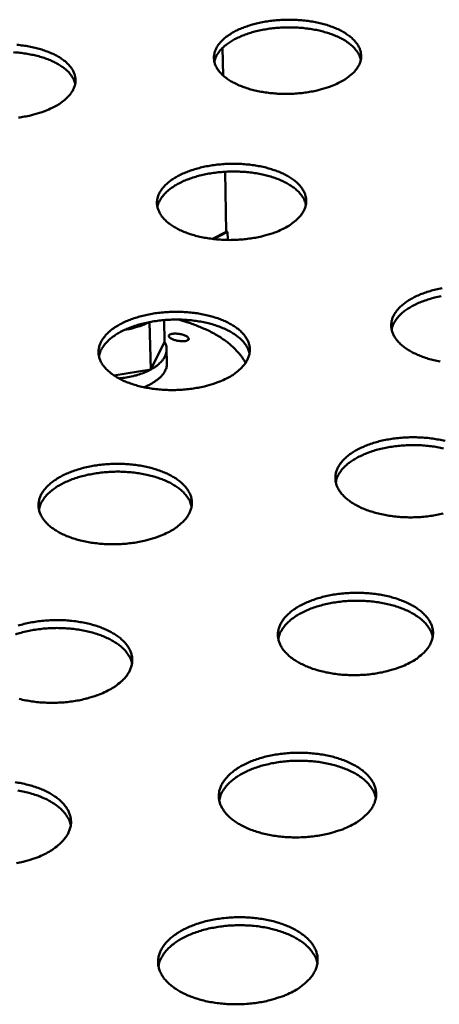
# Model space of a CAD drawing. Units: millimetres. Extents: x 49 to 4380, y 75 to 3075.
# Drawn here: x 3487 to 3552, y 2590 to 2743 of the extents above; entities that cross this region are included whole.
import ezdxf

# ---------------------------------------------------------------- set-up
doc = ezdxf.new("R2010")
doc.units = ezdxf.units.MM
doc.header["$LTSCALE"] = 15
doc.layers.add('Visible (ISO)', color=7, linetype='Continuous', lineweight=50)

msp = doc.modelspace()

# ---------------------------------------------------------------- linework, layer by layer
at = {"layer": 'Visible (ISO)'}
for p, q in [((3518.3, 2738.92), (3518.38, 2734.6)), ((3518.68, 2719.66), (3518.87, 2710.31)), ((3518.87, 2710.31), (3516.71, 2709.23)), ((3516.86, 2709.21), (3519.05, 2710.31)), ((3519.05, 2710.31), (3518.87, 2710.4)), ((3519.08, 2709.07), (3519.05, 2710.31)), ((3507.11, 2688.93), (3506.94, 2696.32)), ((3509.28, 2693.27), (3509.2, 2696.63)), ((3507.11, 2688.93), (3509.28, 2693.27)), ((3509.59, 2692.14), (3509.64, 2689.92)), ((3501.4, 2688.03), (3507.11, 2688.93))]:
    msp.add_line(p, q, dxfattribs=at)
at = {"layer": 'Visible (ISO)', "flags": 128}
for points in [[(3536.32, 2733.45, -0.013728), (3535.32, 2733, -0.025794), (3534.76, 2732.8, -0.002783), (3533.31, 2732.37, -0.01353), (3533.01, 2732.29, -0.011506), (3532.05, 2732.1, -0.012028), (3531.12, 2731.95, -0.010968), (3530.12, 2731.84, -0.011192), (3529.14, 2731.77, -0.010936), (3528.14, 2731.75, -0.010893), (3527.14, 2731.77, -0.011403), (3526.17, 2731.84, -0.011086), (3525.17, 2731.95, -0.012438), (3524.26, 2732.09, -0.011804), (3523.31, 2732.29, -0.014205), (3522.48, 2732.51, -0.013166), (3521.6, 2732.8, -0.016983), (3520.87, 2733.08, -0.015422), (3520.1, 2733.45, -0.021188), (3519.49, 2733.79, -0.01903), (3518.85, 2734.22, -0.027254), (3518.37, 2734.61, -0.024704), (3517.89, 2735.09, -0.035025), (3517.55, 2735.53, -0.032853), (3517.25, 2736.04, -0.04226), (3517.07, 2736.52, -0.041289), (3516.96, 2737.03, -0.044135), (3516.94, 2737.54, -0.044395), (3517.01, 2738.03, -0.03839), (3517.17, 2738.55, -0.039923), (3517.4, 2739.02, -0.029525), (3517.75, 2739.53, -0.032012), (3518.13, 2739.96, -0.022259), (3518.65, 2740.45, -0.024757), (3519.17, 2740.83, -0.01745), (3519.84, 2741.26, -0.019413), (3520.48, 2741.6, -0.014415), (3521.28, 2741.96, -0.015787), (3522.04, 2742.24, -0.012527), (3522.93, 2742.52, -0.013419), (3523.78, 2742.74, -0.011418), (3524.74, 2742.94, -0.011939), (3525.67, 2743.08, -0.010892), (3526.66, 2743.19, -0.011115), (3527.63, 2743.25, -0.010862), (3528.62, 2743.27, -0.010819), (3529.62, 2743.25, -0.011323), (3530.58, 2743.19, -0.011008), (3531.57, 2743.08, -0.012344), (3532.48, 2742.94, -0.011711), (3533.43, 2742.74, -0.014083), (3534.25, 2742.52, -0.013048), (3535.13, 2742.24, -0.016817), (3535.85, 2741.96, -0.015261), (3536.63, 2741.6, -0.020956), (3537.23, 2741.26, -0.018795), (3537.88, 2740.83, -0.026941), (3538.36, 2740.44, -0.024356), (3538.84, 2739.96, -0.03467), (3539.19, 2739.53, -0.032401), (3539.49, 2739.02, -0.042031), (3539.69, 2738.55, -0.040928), (3539.8, 2738.03, -0.044256), (3539.83, 2737.53, -0.044385), (3539.77, 2737.03, -0.038802), (3539.61, 2736.51, -0.040208), (3539.38, 2736.04, -0.029949), (3539.04, 2735.53, -0.032358), (3538.67, 2735.09, -0.022567), (3538.43, 2734.88, -0.00689), (3537.64, 2734.22, -0.035818), (3537.15, 2733.89, -0.022641), (3536.32, 2733.45)], [(3539.78, 2737.08, 0.033276), (3539.57, 2737.71, 0.056671), (3539.39, 2738.05, 0.013716), (3538.9, 2738.72, 0.032551), (3538.67, 2738.97, 0.022752), (3538.15, 2739.44, 0.025254), (3537.65, 2739.81, 0.017781), (3536.98, 2740.23, 0.019784), (3536.35, 2740.55, 0.014622), (3535.56, 2740.89, 0.016039), (3534.82, 2741.16, 0.012641), (3533.93, 2741.42, 0.013573), (3533.1, 2741.63, 0.011457), (3532.15, 2741.81, 0.012015), (3531.24, 2741.93, 0.010862), (3530.25, 2742.03, 0.011122), (3529.29, 2742.08, 0.01076), (3528.3, 2742.08, 0.010757), (3527.32, 2742.05, 0.011133), (3526.36, 2741.97, 0.010868), (3525.38, 2741.85, 0.012036), (3524.47, 2741.69, 0.011472), (3523.53, 2741.48, 0.013607), (3522.7, 2741.25, 0.012667), (3521.82, 2740.96, 0.016091), (3521.09, 2740.67, 0.014664), (3520.31, 2740.31, 0.019864), (3519.69, 2739.96, 0.017849), (3519.04, 2739.53, 0.025367), (3518.55, 2739.14, 0.022858), (3518.05, 2738.66, 0.032693), (3517.82, 2738.4, 0.01381), (3517.36, 2737.72, 0.056849), (3517.19, 2737.37, 0.033415), (3517.01, 2736.74)], [(3486.31, 2739.37, -0.011069), (3487.3, 2739.26, -0.0125), (3488.2, 2739.11, -0.011831), (3489.15, 2738.91, -0.014326), (3489.97, 2738.69, -0.013244), (3490.84, 2738.41, -0.017181), (3491.56, 2738.13, -0.015567), (3492.33, 2737.77, -0.021487), (3492.92, 2737.43, -0.019271), (3493.56, 2737, -0.027664), (3494.03, 2736.61, -0.025073), (3494.5, 2736.13, -0.03548), (3494.84, 2735.69, -0.033306), (3495.13, 2735.18, -0.042532), (3495.31, 2734.7, -0.041563), (3495.41, 2734.19, -0.043968), (3495.43, 2733.68, -0.044219), (3495.35, 2733.18, -0.03791), (3495.18, 2732.65, -0.039444), (3494.94, 2732.18, -0.029078), (3494.58, 2731.67, -0.031532), (3494.2, 2731.23, -0.02197), (3493.96, 2731.02, -0.006594), (3493.14, 2730.36, -0.035104), (3492.64, 2730.02, -0.022086), (3491.8, 2729.58)], [(3495.38, 2733.34, 0.033232), (3495.17, 2733.97, 0.056605), (3494.98, 2734.31, 0.013685), (3494.49, 2734.97, 0.032511), (3494.26, 2735.23, 0.022739), (3493.73, 2735.69, 0.025235), (3493.22, 2736.06, 0.017781), (3492.55, 2736.47, 0.01978), (3491.91, 2736.79, 0.014628), (3491.12, 2737.13, 0.016042), (3490.37, 2737.39, 0.012651), (3489.48, 2737.65, 0.013581), (3488.64, 2737.84, 0.011469), (3487.68, 2738.01, 0.012026), (3486.77, 2738.13, 0.010876), (3485.78, 2738.22, 0.011135)], [(3491.8, 2729.58, -0.013546), (3490.78, 2729.13, -0.025449), (3490.22, 2728.93, -0.002713), (3488.76, 2728.5, -0.013355), (3488.45, 2728.42, -0.01144), (3487.48, 2728.22, -0.011929), (3486.55, 2728.07, -0.010957)], [(3527.72, 2710.81, -0.013837), (3526.7, 2710.34, -0.025959), (3526.13, 2710.14, -0.002824), (3524.66, 2709.7, -0.013641), (3524.36, 2709.62, -0.011637), (3523.38, 2709.42, -0.012153), (3522.43, 2709.27, -0.011109), (3521.42, 2709.15, -0.011327), (3520.43, 2709.09, -0.011087), (3519.42, 2709.06, -0.011038), (3518.4, 2709.09, -0.011567), (3517.42, 2709.15, -0.011243), (3516.41, 2709.27, -0.012619), (3515.49, 2709.42, -0.011976), (3514.52, 2709.62, -0.014404), (3513.68, 2709.85, -0.013359), (3512.79, 2710.14, -0.0172), (3512.06, 2710.43, -0.01564), (3511.27, 2710.81, -0.021404), (3510.66, 2711.16, -0.019268), (3510.01, 2711.6, -0.027412), (3509.53, 2712, -0.024917), (3509.05, 2712.5, -0.034994), (3508.7, 2712.95, -0.032893), (3508.41, 2713.47, -0.041885), (3508.22, 2713.96, -0.040955), (3508.11, 2714.49, -0.043491), (3508.09, 2715.01, -0.043777), (3508.17, 2715.52, -0.037854), (3508.33, 2716.05, -0.039388), (3508.57, 2716.53, -0.029292), (3508.93, 2717.06, -0.031729), (3509.31, 2717.5, -0.022231), (3509.85, 2717.99, -0.024674), (3510.37, 2718.39, -0.017515), (3511.06, 2718.83, -0.019441), (3511.71, 2719.18, -0.014518), (3512.52, 2719.54, -0.01587), (3513.29, 2719.83, -0.012647), (3514.19, 2720.12, -0.013528), (3515.06, 2720.35, -0.011548), (3516.03, 2720.55, -0.012062), (3516.97, 2720.7, -0.01103), (3517.97, 2720.81, -0.011248), (3518.96, 2720.88, -0.011011), (3519.97, 2720.9, -0.010962), (3520.98, 2720.88, -0.011484), (3521.95, 2720.81, -0.011162), (3522.95, 2720.7, -0.012521), (3523.87, 2720.55, -0.011882), (3524.83, 2720.35, -0.01428), (3525.67, 2720.12, -0.013238), (3526.55, 2719.83, -0.01703), (3527.29, 2719.55, -0.015475), (3528.07, 2719.18, -0.021169), (3528.68, 2718.83, -0.019028), (3529.33, 2718.39, -0.027099), (3529.82, 2717.99, -0.024566), (3530.31, 2717.5, -0.034645), (3530.65, 2717.05, -0.032447), (3530.96, 2716.53, -0.041668), (3531.15, 2716.04, -0.040606), (3531.27, 2715.52, -0.043618), (3531.29, 2715, -0.043771), (3531.23, 2714.49, -0.038261), (3531.07, 2713.95, -0.039667), (3530.83, 2713.47, -0.02971), (3530.48, 2712.94, -0.03207), (3530.1, 2712.5, -0.022539), (3529.87, 2712.28, -0.006869), (3529.05, 2711.6, -0.035821), (3528.56, 2711.26, -0.022606), (3527.72, 2710.81)], [(3531.24, 2714.57, 0.033215), (3531.04, 2715.22, 0.056476), (3530.85, 2715.57, 0.013659), (3530.36, 2716.25, 0.032529), (3530.12, 2716.52, 0.022917), (3529.6, 2716.99, 0.025376), (3529.09, 2717.38, 0.017971), (3528.41, 2717.8, 0.019957), (3527.77, 2718.13, 0.014806), (3526.97, 2718.49, 0.01622), (3526.22, 2718.76, 0.012814), (3525.32, 2719.03, 0.013748), (3524.47, 2719.24, 0.011621), (3523.5, 2719.42, 0.012182), (3522.58, 2719.55, 0.011021), (3521.58, 2719.64, 0.011282), (3520.6, 2719.69, 0.010917), (3519.6, 2719.69, 0.010915), (3518.6, 2719.66, 0.011293), (3517.62, 2719.57, 0.011026), (3516.63, 2719.45, 0.012203), (3515.71, 2719.28, 0.011636), (3514.75, 2719.07, 0.013784), (3513.91, 2718.83, 0.012841), (3513.02, 2718.53, 0.016275), (3512.28, 2718.23, 0.01485), (3511.49, 2717.85, 0.02004), (3510.87, 2717.5, 0.018042), (3510.21, 2717.05, 0.025493), (3509.71, 2716.65, 0.023028), (3509.21, 2716.15, 0.032674), (3508.98, 2715.88, 0.013755), (3508.52, 2715.18, 0.056656), (3508.34, 2714.82, 0.033357), (3508.16, 2714.17)], [(3552.1, 2690.19, -0.012028), (3551.12, 2690.4, -0.014356), (3550.26, 2690.63, -0.013352), (3549.36, 2690.93, -0.017045), (3548.61, 2691.23, -0.015545), (3547.81, 2691.61, -0.021083), (3547.18, 2691.97, -0.019022), (3546.52, 2692.42, -0.026847), (3546.02, 2692.83, -0.024411), (3545.52, 2693.34, -0.034164), (3545.16, 2693.8, -0.032042), (3544.85, 2694.33, -0.041024), (3544.65, 2694.83, -0.04), (3544.53, 2695.37, -0.043125), (3544.5, 2695.9, -0.043311), (3544.56, 2696.43, -0.038183), (3544.72, 2696.97, -0.03959), (3544.95, 2697.47, -0.029919), (3545.3, 2698, -0.032263), (3545.68, 2698.45, -0.022808), (3546.21, 2698.96, -0.025234), (3546.73, 2699.36, -0.017962), (3547.42, 2699.81, -0.019915), (3548.07, 2700.17, -0.014857), (3548.88, 2700.55, -0.016245), (3549.65, 2700.84, -0.012907), (3550.56, 2701.14, -0.01382), (3551.43, 2701.37, -0.011748), (3552.41, 2701.57, -0.012291)], [(3552.24, 2700.33, 0.01178), (3551.27, 2700.12, 0.013931), (3550.42, 2699.88, 0.01299), (3549.52, 2699.58, 0.016421), (3548.76, 2699.28, 0.015003), (3547.96, 2698.9, 0.02017), (3547.33, 2698.54, 0.018193), (3546.66, 2698.09, 0.025567), (3546.15, 2697.68, 0.023142), (3545.63, 2697.18, 0.032607), (3545.41, 2696.9, 0.013673), (3544.93, 2696.19, 0.056424), (3544.75, 2695.82, 0.033257), (3544.57, 2695.15)], [(3518.88, 2687.55, -0.013947), (3517.84, 2687.07, -0.026125), (3517.27, 2686.86, -0.002865), (3515.78, 2686.41, -0.013753), (3515.47, 2686.33, -0.011772), (3514.47, 2686.12, -0.012281), (3513.52, 2685.97, -0.011253), (3512.49, 2685.85, -0.011465), (3511.48, 2685.78, -0.011242), (3510.46, 2685.76, -0.011187), (3509.42, 2685.78, -0.011735), (3508.43, 2685.85, -0.011405), (3507.41, 2685.97, -0.012804), (3506.47, 2686.12, -0.012154), (3505.5, 2686.33, -0.014609), (3504.65, 2686.56, -0.013558), (3503.75, 2686.86, -0.017421), (3503, 2687.16, -0.015863), (3502.21, 2687.55, -0.021623), (3501.59, 2687.91, -0.019509), (3500.94, 2688.36, -0.027567), (3500.45, 2688.78, -0.025129), (3499.96, 2689.28, -0.034952), (3499.62, 2689.75, -0.032924), (3499.32, 2690.28, -0.041499), (3499.13, 2690.79, -0.040611), (3499.02, 2691.33, -0.042847), (3499.01, 2691.86, -0.043158), (3499.09, 2692.39, -0.03732), (3499.26, 2692.93, -0.038852), (3499.5, 2693.43, -0.029055), (3499.87, 2693.97, -0.031443), (3500.26, 2694.42, -0.0222), (3500.8, 2694.93, -0.024587), (3501.34, 2695.34, -0.017578), (3502.04, 2695.79, -0.019467), (3502.7, 2696.15, -0.014621), (3503.52, 2696.52, -0.015952), (3504.3, 2696.82, -0.012769), (3505.22, 2697.12, -0.013638), (3506.1, 2697.35, -0.011681), (3507.08, 2697.56, -0.012188), (3508.04, 2697.71, -0.011172), (3509.05, 2697.82, -0.011385), (3510.06, 2697.89, -0.011164), (3511.07, 2697.91, -0.011109), (3512.1, 2697.89, -0.011651), (3513.09, 2697.82, -0.011321), (3514.1, 2697.71, -0.012704), (3515.03, 2697.56, -0.012057), (3516, 2697.35, -0.014481), (3516.85, 2697.12, -0.013434), (3517.75, 2696.82, -0.017248), (3518.49, 2696.53, -0.015693), (3519.28, 2696.15, -0.021385), (3519.9, 2695.79, -0.019264), (3520.56, 2695.34, -0.027253), (3521.05, 2694.93, -0.024774), (3521.54, 2694.42, -0.034609), (3521.89, 2693.96, -0.032482), (3522.19, 2693.43, -0.041294), (3522.39, 2692.93, -0.040274), (3522.5, 2692.39, -0.042979), (3522.52, 2691.85, -0.043157), (3522.45, 2691.33, -0.03772), (3522.29, 2690.78, -0.039126), (3522.05, 2690.28, -0.029467), (3521.69, 2689.74, -0.031778), (3521.3, 2689.28, -0.022507), (3521.06, 2689.06, -0.006845), (3520.24, 2688.36, -0.035821), (3519.73, 2688.01, -0.022567), (3518.88, 2687.55)], [(3522.48, 2691.45, 0.033145), (3522.27, 2692.11, 0.056268), (3522.08, 2692.48, 0.013596), (3521.58, 2693.18, 0.032498), (3521.34, 2693.45, 0.02308), (3520.81, 2693.94, 0.025494), (3520.29, 2694.34, 0.018163), (3519.6, 2694.77, 0.02013), (3518.96, 2695.11, 0.014993), (3518.14, 2695.47, 0.016402), (3517.38, 2695.75, 0.012991), (3516.46, 2696.03, 0.013926), (3515.6, 2696.24, 0.011789), (3514.62, 2696.42, 0.012352), (3513.68, 2696.56, 0.011183), (3512.67, 2696.65, 0.011446), (3511.68, 2696.7, 0.011079), (3510.66, 2696.7, 0.011076), (3509.64, 2696.66, 0.011458), (3508.66, 2696.57, 0.011189), (3507.65, 2696.44, 0.012374), (3506.71, 2696.27, 0.011804), (3505.74, 2696.05, 0.013963), (3504.89, 2695.8, 0.013019), (3503.99, 2695.49, 0.016459), (3503.24, 2695.18, 0.015038), (3502.44, 2694.79, 0.020214), (3501.81, 2694.42, 0.018236), (3501.14, 2693.96, 0.025613), (3500.63, 2693.55, 0.023192), (3500.13, 2693.03, 0.032642), (3499.9, 2692.75, 0.013692), (3499.43, 2692.03, 0.056447), (3499.26, 2691.66, 0.033287), (3499.08, 2690.99)], [(3503.12, 2695.12, 0.012856), (3503.99, 2695.28, 0.022601), (3504.48, 2695.41, 0.002432), (3505.16, 2695.61, 0.002771), (3505.75, 2695.8, 0.025746), (3506.14, 2695.96, 0.013714), (3506.87, 2696.3)], [(3511.38, 2696.7, -0.010262), (3512.74, 2696.32, -0.018427), (3513.49, 2696.06, -0.001568), (3515.17, 2695.39, -0.010177), (3515.43, 2695.29, -0.012307), (3516.29, 2694.88, -0.011497), (3517.18, 2694.4, -0.01426), (3517.94, 2693.95, -0.013242), (3518.72, 2693.41, -0.016733), (3519.36, 2692.92, -0.01551), (3520.02, 2692.34, -0.019725), (3520.26, 2692.1, -0.005439), (3521.07, 2691.18, -0.035978), (3521.38, 2690.77, -0.019902), (3521.86, 2689.97)], [(3509.28, 2693.27, -0.041983), (3509.48, 2692.83, -0.063048), (3509.55, 2692.51, -0.019376), (3509.58, 2691.97, -0.043206), (3509.56, 2691.73, -0.038985), (3509.46, 2691.34, -0.040192), (3509.31, 2690.97, -0.030847), (3509.08, 2690.57, -0.033072), (3508.81, 2690.23, -0.023517), (3508.64, 2690.06, -0.007353), (3508.07, 2689.54, -0.037029), (3507.71, 2689.28, -0.023499), (3507.11, 2688.93)], [(3509.64, 2689.92, -0.040176), (3509.59, 2689.39, -0.065383), (3509.5, 2689.07, -0.018729), (3509.21, 2688.5, -0.039432), (3509.05, 2688.25, -0.027793), (3508.68, 2687.82, -0.030521), (3508.3, 2687.47, -0.020974), (3508.08, 2687.31, -0.006191), (3507.29, 2686.78, -0.034027), (3506.83, 2686.53, -0.021247), (3506.05, 2686.2)], [(3507.11, 2688.93, -0.013515), (3506.42, 2688.59, -0.025401), (3506.04, 2688.44, -0.002691), (3505.05, 2688.1, -0.01334), (3504.84, 2688.04, -0.011313), (3504.65, 2688, -0.001953), (3503.54, 2687.75, -0.020573), (3503.05, 2687.67, -0.01146), (3502.17, 2687.57)], [(3552.58, 2666.58, -0.011981), (3551.58, 2666.36, -0.012517), (3550.61, 2666.2, -0.011414), (3549.58, 2666.08, -0.01165), (3548.56, 2666.01, -0.01136), (3547.52, 2665.99, -0.011327), (3546.48, 2666.01, -0.011809), (3545.47, 2666.08, -0.011504), (3544.44, 2666.2, -0.012826), (3543.49, 2666.36, -0.012207), (3542.5, 2666.58, -0.014559), (3541.63, 2666.82, -0.013551), (3540.71, 2667.12, -0.017262), (3539.95, 2667.43, -0.015765), (3539.15, 2667.82, -0.021295), (3538.51, 2668.19, -0.019256), (3537.84, 2668.66, -0.026994), (3537.34, 2669.08, -0.024613), (3536.84, 2669.6, -0.034122), (3536.48, 2670.07, -0.032071), (3536.16, 2670.62, -0.04065), (3535.96, 2671.14, -0.03967), (3535.84, 2671.69, -0.042489), (3535.82, 2672.23, -0.042699), (3535.88, 2672.77, -0.037639), (3536.04, 2673.33, -0.039045), (3536.28, 2673.84, -0.02967), (3536.64, 2674.39, -0.031965), (3537.03, 2674.86, -0.022774), (3537.56, 2675.37, -0.025142), (3538.09, 2675.79, -0.018028), (3538.79, 2676.25, -0.019941), (3539.45, 2676.62, -0.014965), (3540.28, 2677, -0.016331), (3541.06, 2677.31, -0.013034), (3541.99, 2677.61, -0.013935), (3542.87, 2677.85, -0.011886), (3543.86, 2678.06, -0.012421), (3544.82, 2678.22, -0.011331), (3545.85, 2678.33, -0.011566), (3546.86, 2678.4, -0.01128), (3547.89, 2678.43, -0.011247), (3548.92, 2678.4, -0.011724), (3549.93, 2678.34, -0.011419), (3550.95, 2678.22, -0.012726), (3551.9, 2678.06, -0.012109), (3552.88, 2677.85, -0.014432)], [(3552.64, 2676.69, 0.011944), (3551.65, 2676.89, 0.012511), (3550.7, 2677.04, 0.011332), (3549.68, 2677.14, 0.011597), (3548.67, 2677.2, 0.011225), (3547.64, 2677.21, 0.011223), (3546.61, 2677.17, 0.011604), (3545.61, 2677.09, 0.011336), (3544.59, 2676.96, 0.012523), (3543.64, 2676.8, 0.011953), (3542.66, 2676.58, 0.014114), (3541.79, 2676.33, 0.013172), (3540.88, 2676.02, 0.016609), (3540.12, 2675.71, 0.015196), (3539.31, 2675.31, 0.020346), (3538.66, 2674.94, 0.018388), (3537.98, 2674.48, 0.025683), (3537.47, 2674.06, 0.023305), (3536.95, 2673.54, 0.032567), (3536.72, 2673.25, 0.013604), (3536.25, 2672.52, 0.056202), (3536.07, 2672.14, 0.033178), (3535.88, 2671.45)], [(3509.79, 2663.65, -0.014058), (3508.74, 2663.16, -0.026292), (3508.16, 2662.94, -0.002907), (3506.65, 2662.48, -0.013866), (3506.33, 2662.4, -0.01191), (3505.32, 2662.18, -0.01241), (3504.35, 2662.02, -0.011402), (3503.31, 2661.9, -0.011607), (3502.29, 2661.83, -0.011402), (3501.25, 2661.81, -0.01134), (3500.2, 2661.83, -0.011908), (3499.19, 2661.9, -0.011571), (3498.16, 2662.02, -0.012995), (3497.21, 2662.18, -0.012337), (3496.22, 2662.4, -0.014819), (3495.36, 2662.63, -0.013763), (3494.45, 2662.94, -0.017647), (3493.7, 2663.25, -0.016092), (3492.9, 2663.65, -0.021843), (3492.27, 2664.02, -0.019754), (3491.61, 2664.49, -0.027717), (3491.12, 2664.91, -0.025337), (3490.63, 2665.43, -0.034899), (3490.28, 2665.91, -0.032943), (3489.98, 2666.46, -0.041101), (3489.79, 2666.98, -0.040257), (3489.69, 2667.53, -0.042201), (3489.68, 2668.08, -0.042538), (3489.76, 2668.62, -0.036787), (3489.93, 2669.18, -0.038315), (3490.18, 2669.69, -0.028815), (3490.55, 2670.25, -0.031152), (3490.96, 2670.71, -0.022166), (3491.51, 2671.23, -0.024496), (3492.05, 2671.65, -0.01764), (3492.76, 2672.11, -0.01949), (3493.43, 2672.48, -0.014724), (3494.27, 2672.87, -0.016034), (3495.06, 2673.18, -0.012892), (3496, 2673.48, -0.013749), (3496.89, 2673.72, -0.011816), (3497.89, 2673.93, -0.012316), (3498.86, 2674.09, -0.011318), (3499.89, 2674.21, -0.011524), (3500.91, 2674.28, -0.011321), (3501.94, 2674.3, -0.01126), (3502.98, 2674.28, -0.011821), (3503.98, 2674.21, -0.011485), (3505, 2674.09, -0.012892), (3505.95, 2673.93, -0.012237), (3506.93, 2673.72, -0.014688), (3507.79, 2673.48, -0.013635), (3508.7, 2673.18, -0.01747), (3509.45, 2672.87, -0.015918), (3510.25, 2672.48, -0.021601), (3510.88, 2672.12, -0.019504), (3511.54, 2671.65, -0.027403), (3512.03, 2671.23, -0.02498), (3512.53, 2670.71, -0.034563), (3512.88, 2670.24, -0.032507), (3513.19, 2669.69, -0.040908), (3513.38, 2669.18, -0.039932), (3513.49, 2668.62, -0.042338), (3513.51, 2668.07, -0.042541), (3513.44, 2667.53, -0.037182), (3513.27, 2666.97, -0.038585), (3513.03, 2666.46, -0.029221), (3512.66, 2665.9, -0.031482), (3512.26, 2665.43, -0.022471), (3512.02, 2665.2, -0.00682), (3511.17, 2664.49, -0.035816), (3510.66, 2664.12, -0.022525), (3509.79, 2663.65)], [(3513.47, 2667.7, 0.033065), (3513.26, 2668.38, 0.056046), (3513.07, 2668.75, 0.013527), (3512.56, 2669.47, 0.032456), (3512.32, 2669.75, 0.023239), (3511.78, 2670.26, 0.025608), (3511.25, 2670.66, 0.018356), (3510.56, 2671.11, 0.020302), (3509.9, 2671.46, 0.015183), (3509.07, 2671.83, 0.016587), (3508.29, 2672.11, 0.013171), (3507.37, 2672.4, 0.014107), (3506.49, 2672.61, 0.011961), (3505.5, 2672.8, 0.012526), (3504.54, 2672.94, 0.01135), (3503.51, 2673.03, 0.011614), (3502.5, 2673.08, 0.011245), (3501.47, 2673.08, 0.011242), (3500.44, 2673.03, 0.011626), (3499.44, 2672.94, 0.011356), (3498.41, 2672.8, 0.012548), (3497.47, 2672.62, 0.011977), (3496.48, 2672.39, 0.014144), (3495.62, 2672.14, 0.0132), (3494.7, 2671.81, 0.016644), (3493.94, 2671.49, 0.015229), (3493.13, 2671.09, 0.020386), (3492.49, 2670.71, 0.018428), (3491.82, 2670.23, 0.025725), (3491.31, 2669.8, 0.023351), (3490.79, 2669.28, 0.032598), (3490.57, 2668.99, 0.01362), (3490.1, 2668.25, 0.056221), (3489.92, 2667.86, 0.033204), (3489.74, 2667.17)], [(3547.33, 2643.37, -0.01437), (3546.28, 2642.87, -0.026833), (3545.7, 2642.65, -0.00303), (3544.18, 2642.18, -0.014173), (3543.85, 2642.09, -0.012124), (3542.84, 2641.87, -0.012652), (3541.86, 2641.71, -0.011566), (3540.81, 2641.58, -0.011796), (3539.78, 2641.51, -0.011523), (3538.72, 2641.49, -0.011484), (3537.67, 2641.51, -0.011985), (3536.64, 2641.58, -0.011673), (3535.6, 2641.71, -0.013017), (3534.63, 2641.87, -0.012392), (3533.63, 2642.09, -0.014768), (3532.75, 2642.34, -0.013755), (3531.83, 2642.65, -0.017484), (3531.06, 2642.97, -0.01599), (3530.24, 2643.37, -0.021507), (3529.6, 2643.75, -0.019493), (3528.92, 2644.23, -0.027136), (3528.41, 2644.67, -0.024812), (3527.91, 2645.2, -0.034068), (3527.54, 2645.68, -0.03209), (3527.23, 2646.25, -0.040264), (3527.03, 2646.78, -0.03933), (3526.91, 2647.35, -0.041852), (3526.89, 2647.91, -0.042087), (3526.96, 2648.46, -0.037097), (3527.12, 2649.03, -0.038498), (3527.37, 2649.56, -0.029417), (3527.73, 2650.12, -0.031662), (3528.13, 2650.6, -0.022735), (3528.67, 2651.13, -0.025046), (3529.21, 2651.56, -0.018092), (3529.92, 2652.03, -0.019966), (3530.59, 2652.41, -0.015073), (3531.44, 2652.81, -0.016417), (3532.23, 2653.12, -0.013162), (3533.17, 2653.44, -0.014052), (3534.06, 2653.68, -0.012027), (3535.07, 2653.9, -0.012554), (3536.04, 2654.06, -0.011481), (3537.09, 2654.18, -0.011711), (3538.11, 2654.25, -0.01144), (3539.16, 2654.27, -0.011402), (3540.21, 2654.25, -0.011897), (3541.22, 2654.18, -0.011586), (3542.26, 2654.06, -0.012914), (3543.22, 2653.9, -0.01229), (3544.22, 2653.68, -0.014637), (3545.09, 2653.44, -0.013627), (3546.02, 2653.12, -0.01731), (3546.78, 2652.81, -0.015817), (3547.6, 2652.41, -0.021271), (3548.25, 2652.04, -0.019248), (3548.92, 2651.56, -0.02683), (3549.43, 2651.13, -0.024466), (3549.94, 2650.6, -0.033736), (3550.31, 2650.12, -0.031663), (3550.63, 2649.56, -0.040061), (3550.84, 2649.03, -0.038995), (3550.97, 2648.46, -0.041962), (3551, 2647.9, -0.042062), (3550.94, 2647.35, -0.037474), (3550.78, 2646.77, -0.038749), (3550.54, 2646.25, -0.029826), (3550.19, 2645.68, -0.031991), (3549.79, 2645.2, -0.02305), (3549.55, 2644.96, -0.007102), (3548.71, 2644.23, -0.036551), (3548.2, 2643.86, -0.023054), (3547.33, 2643.37)], [(3550.95, 2647.42, 0.03301), (3550.75, 2648.12, 0.055868), (3550.56, 2648.51, 0.013476), (3550.05, 2649.25, 0.032436), (3549.81, 2649.54, 0.023399), (3549.27, 2650.06, 0.025727), (3548.74, 2650.48, 0.018543), (3548.04, 2650.94, 0.020472), (3547.38, 2651.31, 0.015365), (3546.54, 2651.69, 0.016766), (3545.76, 2652, 0.013342), (3544.82, 2652.29, 0.01428), (3543.94, 2652.52, 0.012121), (3542.94, 2652.73, 0.012689), (3541.97, 2652.87, 0.011504), (3540.93, 2652.98, 0.011771), (3539.91, 2653.03, 0.011396), (3538.86, 2653.04, 0.011394), (3537.82, 2653.01, 0.011777), (3536.8, 2652.92, 0.011508), (3535.77, 2652.79, 0.012702), (3534.81, 2652.61, 0.01213), (3533.81, 2652.38, 0.0143), (3532.93, 2652.13, 0.013358), (3532, 2651.81, 0.016798), (3531.23, 2651.48, 0.01539), (3530.41, 2651.07, 0.020519), (3529.75, 2650.69, 0.018583), (3529.07, 2650.21, 0.025792), (3528.55, 2649.77, 0.023461), (3528.03, 2649.24, 0.032514), (3527.8, 2648.94, 0.013527), (3527.31, 2648.19, 0.055963), (3527.13, 2647.79, 0.033086), (3526.95, 2647.09)], [(3486.52, 2649.19, -0.013862), (3487.43, 2649.43, -0.011955), (3488.44, 2649.65, -0.012447), (3489.42, 2649.81, -0.011468), (3490.47, 2649.93, -0.011667), (3491.5, 2650.01, -0.011482), (3492.55, 2650.03, -0.011415), (3493.6, 2650.01, -0.011997), (3494.62, 2649.94, -0.011654), (3495.66, 2649.81, -0.013085), (3496.61, 2649.65, -0.012423), (3497.61, 2649.43, -0.0149), (3498.48, 2649.19, -0.013841), (3499.4, 2648.88, -0.017697), (3500.16, 2648.56, -0.016147), (3500.96, 2648.16, -0.02182), (3501.6, 2647.78, -0.019747), (3502.27, 2647.31, -0.027549), (3502.77, 2646.87, -0.025184), (3503.27, 2646.34, -0.034505), (3503.62, 2645.85, -0.032522), (3503.93, 2645.29, -0.040512), (3504.12, 2644.76, -0.039581), (3504.23, 2644.19, -0.041696), (3504.25, 2643.63, -0.041925), (3504.17, 2643.07, -0.036644), (3504, 2642.49, -0.038043), (3503.75, 2641.97, -0.028972), (3503.38, 2641.4, -0.031182), (3502.97, 2640.91, -0.022431), (3502.72, 2640.67, -0.006793), (3501.86, 2639.94, -0.035806), (3501.34, 2639.57, -0.022479), (3500.46, 2639.08)], [(3504.21, 2643.28, 0.032975), (3504, 2643.98, 0.055812), (3503.81, 2644.37, 0.013452), (3503.29, 2645.11, 0.032405), (3503.05, 2645.39, 0.023395), (3502.5, 2645.91, 0.025716), (3501.96, 2646.33, 0.01855), (3501.26, 2646.78, 0.020474), (3500.58, 2647.15, 0.015376), (3499.74, 2647.52, 0.016775), (3498.95, 2647.82, 0.013356), (3498.01, 2648.11, 0.014292), (3497.12, 2648.33, 0.012137), (3496.11, 2648.52, 0.012704), (3495.14, 2648.66, 0.011522), (3494.1, 2648.75, 0.011787), (3493.08, 2648.8, 0.011415), (3492.03, 2648.8, 0.011412), (3490.98, 2648.75, 0.011799), (3489.96, 2648.65, 0.011527), (3488.92, 2648.5, 0.012726), (3487.96, 2648.32, 0.012153), (3486.96, 2648.08, 0.014328), (3486.08, 2647.81, 0.013384)], [(3500.46, 2639.08, -0.014171), (3499.39, 2638.57, -0.02646), (3498.8, 2638.35, -0.00295), (3497.26, 2637.88, -0.013981), (3496.94, 2637.79, -0.012051), (3495.92, 2637.57, -0.012543), (3494.93, 2637.4, -0.011553), (3493.87, 2637.28, -0.011752), (3492.83, 2637.21, -0.011566), (3491.78, 2637.18, -0.011497), (3490.72, 2637.21, -0.012087), (3489.7, 2637.28, -0.011742), (3488.65, 2637.4, -0.013191), (3487.69, 2637.57, -0.012526), (3486.69, 2637.79, -0.015035)], [(3538.42, 2618.23, -0.014488), (3537.35, 2617.71, -0.027008), (3536.76, 2617.48, -0.003075), (3535.22, 2617, -0.014293), (3534.88, 2616.91, -0.01227), (3533.86, 2616.68, -0.01279), (3532.86, 2616.51, -0.011723), (3531.8, 2616.39, -0.011946), (3530.75, 2616.31, -0.01169), (3529.68, 2616.29, -0.011645), (3528.61, 2616.31, -0.012166), (3527.57, 2616.39, -0.011847), (3526.51, 2616.51, -0.013214), (3525.53, 2616.68, -0.012582), (3524.52, 2616.91, -0.014982), (3523.63, 2617.16, -0.013965), (3522.69, 2617.48, -0.017709), (3521.91, 2617.81, -0.01622), (3521.08, 2618.23, -0.021721), (3520.43, 2618.62, -0.019733), (3519.75, 2619.11, -0.027274), (3519.23, 2619.56, -0.025009), (3518.73, 2620.1, -0.034003), (3518.36, 2620.61, -0.032098), (3518.05, 2621.18, -0.039868), (3517.84, 2621.73, -0.038981), (3517.73, 2622.31, -0.041214), (3517.71, 2622.89, -0.041473), (3517.78, 2623.46, -0.036556), (3517.95, 2624.05, -0.037951), (3518.2, 2624.59, -0.02916), (3518.57, 2625.17, -0.031355), (3518.98, 2625.66, -0.022692), (3519.53, 2626.2, -0.024945), (3520.09, 2626.65, -0.018154), (3520.81, 2627.13, -0.019987), (3521.49, 2627.52, -0.015182), (3522.34, 2627.93, -0.016502), (3523.15, 2628.26, -0.013293), (3524.1, 2628.58, -0.014169), (3525.01, 2628.83, -0.01217), (3526.04, 2629.05, -0.01269), (3527.03, 2629.21, -0.011635), (3528.08, 2629.34, -0.011858), (3529.13, 2629.41, -0.011605), (3530.18, 2629.44, -0.011561), (3531.25, 2629.41, -0.012075), (3532.28, 2629.34, -0.011757), (3533.33, 2629.21, -0.013108), (3534.3, 2629.05, -0.012478), (3535.31, 2628.83, -0.014848), (3536.2, 2628.58, -0.013833), (3537.13, 2628.26, -0.017531), (3537.91, 2627.93, -0.016043), (3538.74, 2627.52, -0.021482), (3539.39, 2627.14, -0.019484), (3540.07, 2626.65, -0.026968), (3540.59, 2626.2, -0.02466), (3541.1, 2625.66, -0.033678), (3541.47, 2625.16, -0.031676), (3541.8, 2624.59, -0.039676), (3542.01, 2624.04, -0.038658), (3542.13, 2623.46, -0.041329), (3542.16, 2622.88, -0.041453), (3542.09, 2622.31, -0.036927), (3541.93, 2621.72, -0.038198), (3541.69, 2621.18, -0.029564), (3541.32, 2620.6, -0.031678), (3540.92, 2620.1, -0.023006), (3540.67, 2619.86, -0.007073), (3539.82, 2619.11, -0.03654), (3539.3, 2618.73, -0.023005), (3538.42, 2618.23)], [(3542.11, 2622.43, 0.032907), (3541.91, 2623.15, 0.055614), (3541.71, 2623.55, 0.013392), (3541.2, 2624.31, 0.032372), (3540.96, 2624.61, 0.02355), (3540.41, 2625.14, 0.025828), (3539.87, 2625.58, 0.018737), (3539.16, 2626.05, 0.020643), (3538.49, 2626.43, 0.015562), (3537.64, 2626.82, 0.016955), (3536.84, 2627.13, 0.013531), (3535.89, 2627.44, 0.014468), (3534.99, 2627.67, 0.012303), (3533.97, 2627.88, 0.012872), (3532.99, 2628.03, 0.011681), (3531.94, 2628.13, 0.011949), (3530.9, 2628.19, 0.011571), (3529.84, 2628.2, 0.011569), (3528.78, 2628.16, 0.011955), (3527.75, 2628.07, 0.011684), (3526.69, 2627.92, 0.012885), (3525.72, 2627.74, 0.012312), (3524.71, 2627.5, 0.014489), (3523.81, 2627.24, 0.013547), (3522.88, 2626.91, 0.016987), (3522.09, 2626.57, 0.015587), (3521.26, 2626.15, 0.020689), (3520.6, 2625.75, 0.018777), (3519.9, 2625.25, 0.025892), (3519.38, 2624.8, 0.023611), (3518.85, 2624.25, 0.032447), (3518.62, 2623.95, 0.013441), (3518.13, 2623.17, 0.055707), (3517.95, 2622.76, 0.032981), (3517.77, 2622.03)], [(3486.05, 2624.85, -0.013284), (3487.01, 2624.69, -0.012614), (3488.02, 2624.46, -0.015118), (3488.9, 2624.21, -0.014054), (3489.83, 2623.89, -0.017927), (3490.6, 2623.56, -0.016382), (3491.42, 2623.15, -0.022039), (3492.06, 2622.76, -0.019992), (3492.73, 2622.27, -0.027689), (3493.24, 2621.83, -0.025384), (3493.74, 2621.28, -0.034435), (3494.1, 2620.78, -0.032525), (3494.41, 2620.2, -0.040105), (3494.6, 2619.65, -0.03922), (3494.71, 2619.07, -0.041053), (3494.73, 2618.49, -0.041307), (3494.65, 2617.92, -0.036108), (3494.46, 2617.32, -0.0375), (3494.21, 2616.78, -0.028719), (3493.83, 2616.2, -0.030878), (3493.41, 2615.7, -0.022387), (3493.16, 2615.45, -0.006764), (3492.28, 2614.7, -0.035792), (3491.76, 2614.32, -0.022429), (3490.85, 2613.81)], [(3494.69, 2618.17, 0.032877), (3494.48, 2618.89, 0.055565), (3494.28, 2619.29, 0.01337), (3493.75, 2620.06, 0.032344), (3493.51, 2620.35, 0.023547), (3492.96, 2620.88, 0.02582), (3492.41, 2621.31, 0.018744), (3491.69, 2621.78, 0.020646), (3491.01, 2622.15, 0.015573), (3490.15, 2622.54, 0.016965), (3489.35, 2622.84, 0.013545), (3488.4, 2623.13, 0.014481), (3487.49, 2623.36, 0.012318), (3486.46, 2623.55, 0.012887)], [(3490.85, 2613.81, -0.014285), (3489.77, 2613.29, -0.026629), (3489.17, 2613.07, -0.002994), (3487.61, 2612.58, -0.014097), (3487.28, 2612.49, -0.012195), (3486.24, 2612.26, -0.012678)], [(3529.25, 2592.36, -0.014606), (3528.16, 2591.83, -0.027183), (3527.56, 2591.6, -0.003122), (3526, 2591.1, -0.014414), (3525.65, 2591, -0.01242), (3524.61, 2590.77, -0.01293), (3523.6, 2590.6, -0.011884), (3522.52, 2590.47, -0.0121), (3521.45, 2590.39, -0.011863), (3520.37, 2590.37, -0.011811), (3519.28, 2590.39, -0.012352), (3518.23, 2590.47, -0.012026), (3517.16, 2590.6, -0.013417), (3516.17, 2590.77, -0.012778), (3515.14, 2591, -0.015201), (3514.24, 2591.26, -0.014181), (3513.29, 2591.6, -0.017939), (3512.5, 2591.93, -0.016456), (3511.66, 2592.36, -0.021936), (3511, 2592.76, -0.019976), (3510.31, 2593.27, -0.027407), (3509.79, 2593.73, -0.025202), (3509.28, 2594.29, -0.033926), (3508.91, 2594.81, -0.032095), (3508.6, 2595.4, -0.039461), (3508.39, 2595.96, -0.038621), (3508.28, 2596.56, -0.040575), (3508.26, 2597.16, -0.040858), (3508.34, 2597.74, -0.036016), (3508.52, 2598.35, -0.037404), (3508.77, 2598.9, -0.0289), (3509.15, 2599.5, -0.031044), (3509.57, 2600.01, -0.022645), (3510.13, 2600.57, -0.024839), (3510.69, 2601.03, -0.018215), (3511.43, 2601.52, -0.020006), (3512.12, 2601.92, -0.015291), (3512.99, 2602.34, -0.016587), (3513.81, 2602.68, -0.013426), (3514.78, 2603.01, -0.014288), (3515.71, 2603.26, -0.012318), (3516.74, 2603.49, -0.012828), (3517.75, 2603.66, -0.011793), (3518.82, 2603.79, -0.01201), (3519.88, 2603.87, -0.011775), (3520.95, 2603.89, -0.011724), (3522.03, 2603.87, -0.012259), (3523.08, 2603.79, -0.011934), (3524.14, 2603.66, -0.013308), (3525.13, 2603.5, -0.012671), (3526.15, 2603.26, -0.015064), (3527.05, 2603.01, -0.014045), (3527.99, 2602.68, -0.017758), (3528.78, 2602.35, -0.016274), (3529.62, 2601.92, -0.021694), (3530.28, 2601.52, -0.019722), (3530.97, 2601.03, -0.027101), (3531.49, 2600.57, -0.024851), (3532.01, 2600.01, -0.033608), (3532.38, 2599.5, -0.031679), (3532.71, 2598.9, -0.039281), (3532.91, 2598.34, -0.03831), (3533.04, 2597.74, -0.040695), (3533.06, 2597.15, -0.040843), (3532.99, 2596.56, -0.036381), (3532.82, 2595.96, -0.037645), (3532.58, 2595.4, -0.029297), (3532.21, 2594.8, -0.031362), (3531.79, 2594.29, -0.022957), (3531.54, 2594.04, -0.007042), (3530.67, 2593.27, -0.036525), (3530.15, 2592.88, -0.022952), (3529.25, 2592.36)], [(3533.02, 2596.73, 0.032794), (3532.82, 2597.47, 0.055348), (3532.62, 2597.88, 0.013301), (3532.09, 2598.67, 0.032297), (3531.85, 2598.97, 0.023696), (3531.3, 2599.52, 0.025924), (3530.75, 2599.97, 0.018932), (3530.03, 2600.45, 0.020813), (3529.34, 2600.84, 0.015762), (3528.48, 2601.24, 0.017147), (3527.67, 2601.56, 0.013725), (3526.71, 2601.87, 0.014661), (3525.79, 2602.11, 0.012489), (3524.75, 2602.32, 0.01306), (3523.76, 2602.48, 0.011863), (3522.68, 2602.58, 0.012131), (3521.63, 2602.64, 0.011751), (3520.55, 2602.64, 0.01175), (3519.48, 2602.6, 0.012138), (3518.43, 2602.5, 0.011866), (3517.36, 2602.35, 0.013072), (3516.37, 2602.17, 0.012497), (3515.34, 2601.92, 0.014681), (3514.44, 2601.64, 0.013739), (3513.49, 2601.3, 0.017177), (3512.69, 2600.95, 0.015786), (3511.85, 2600.51, 0.020856), (3511.17, 2600.1, 0.01897), (3510.47, 2599.59, 0.025984), (3509.94, 2599.12, 0.023753), (3509.41, 2598.55, 0.032367), (3509.18, 2598.23, 0.013347), (3508.69, 2597.43, 0.055434), (3508.5, 2597.01, 0.032863), (3508.33, 2596.26)]]:
    msp.add_lwpolyline(points, format="xyb", dxfattribs=at)
at = {"layer": 'Visible (ISO)'}
msp.add_open_spline([(3512.45, 2693.36), (3512.31, 2693.34), (3512.14, 2693.33), (3511.77, 2693.34), (3511.57, 2693.37), (3511.21, 2693.43), (3511.02, 2693.47), (3510.67, 2693.58), (3510.51, 2693.65), (3510.25, 2693.77), (3510.14, 2693.84), (3509.98, 2693.99), (3509.94, 2694.06), (3509.91, 2694.19), (3509.94, 2694.25), (3510.06, 2694.36), (3510.15, 2694.41), (3510.39, 2694.48), (3510.57, 2694.51), (3510.96, 2694.53), (3511.17, 2694.52), (3511.59, 2694.47), (3511.81, 2694.43), (3512.22, 2694.32), (3512.41, 2694.25), (3512.71, 2694.1), (3512.83, 2694.02), (3512.99, 2693.85), (3513.03, 2693.76), (3513.01, 2693.61), (3512.95, 2693.54), (3512.75, 2693.42), (3512.61, 2693.38), (3512.45, 2693.36)], degree=3, knots=[0, 0, 0, 0, 0.065465, 0.065465, 0.130931, 0.130931, 0.193894, 0.193894, 0.256857, 0.256857, 0.31982, 0.31982, 0.382784, 0.382784, 0.448249, 0.448249, 0.513714, 0.513714, 0.588187, 0.588187, 0.66266, 0.66266, 0.735704, 0.735704, 0.808747, 0.808747, 0.881791, 0.881791, 0.954835, 0.954835, 1.029308, 1.029308, 1.103781, 1.103781, 1.103781, 1.103781], dxfattribs=at)

doc.saveas('drawing.dxf')
